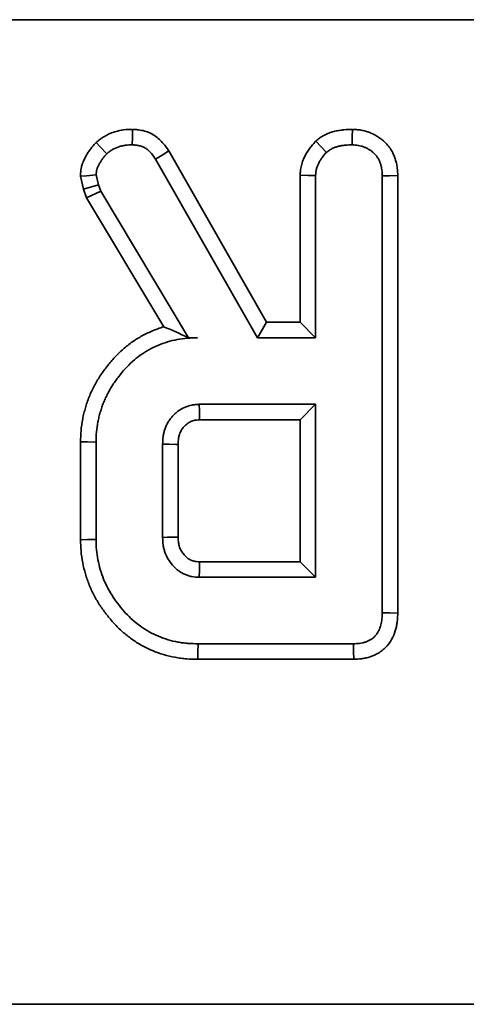
# Model space of a CAD drawing. Units: millimetres. Extents: x 20 to 1460, y -88 to 728.
# Drawn here: x 331 to 344, y 393 to 421 of the extents above; entities that cross this region are included whole.
import ezdxf

# ---------------------------------------------------------------- set-up
doc = ezdxf.new("R2010")
doc.units = ezdxf.units.MM
doc.header["$LTSCALE"] = 2.5
doc.linetypes.add('SLD-Сплошная', pattern=[0])

msp = doc.modelspace()

# ---------------------------------------------------------------- linework, layer by layer
at = {"color": 7, "linetype": 'SLD-Сплошная', "lineweight": 35}
for p, q in [((76.003, 421.188), (574.003, 421.188)), ((335.207, 417.221), (338.098, 412.142)), ((338.354, 412.583), (335.581, 417.455)), ((333.069, 416.737), (333.158, 416.367)), ((333.581, 416.493), (333.513, 416.774)), ((339.316, 416.766), (339.316, 412.583)), ((339.756, 412.142), (339.756, 416.754)), ((341.648, 416.748), (341.648, 404.32)), ((342.089, 404.315), (342.089, 416.754)), ((333.158, 416.367), (333.581, 416.493)), ((333.158, 416.367), (333.245, 416.121)), ((333.646, 416.31), (333.581, 416.493)), ((333.245, 416.121), (333.646, 416.31)), ((333.245, 416.121), (335.438, 412.453)), ((336.138, 412.142), (333.646, 416.31)), ((338.354, 412.583), (338.098, 412.142)), ((339.316, 412.583), (338.354, 412.583)), ((339.316, 412.583), (339.756, 412.142)), ((336.135, 412.137), (336.138, 412.142)), ((336.392, 412.142), (336.138, 412.142)), ((338.098, 412.142), (339.756, 412.142)), ((339.756, 410.25), (336.446, 410.25)), ((339.316, 409.809), (339.756, 410.25)), ((339.756, 405.331), (339.756, 410.25)), ((336.458, 409.809), (339.316, 409.809)), ((339.316, 409.809), (339.316, 405.772)), ((333.072, 409.182), (333.072, 406.4)), ((333.513, 406.404), (333.513, 409.177)), ((335.405, 409.115), (335.405, 406.466)), ((335.846, 406.475), (335.846, 409.108)), ((339.316, 405.772), (336.457, 405.772)), ((339.316, 405.772), (339.756, 405.331)), ((336.446, 405.331), (339.756, 405.331)), ((340.829, 403.439), (336.413, 403.439)), ((336.407, 402.999), (340.839, 402.999)), ((76.003, 393.188), (574.003, 393.188))]:
    msp.add_line(p, q, dxfattribs=at)
at = {"color": 7, "linetype": 'SLD-Сплошная', "lineweight": 35, "flags": 128}
for points in [[(334.549, 418.07), (334.546, 417.847), (334.542, 417.629)], [(340.8, 418.07), (340.798, 417.835), (340.797, 417.629)], [(333.517, 417.698), (333.633, 417.575), (333.821, 417.377)], [(339.76, 417.738), (339.915, 417.57), (340.061, 417.413)], [(335.581, 417.455), (335.392, 417.337), (335.207, 417.221)], [(333.069, 416.737), (333.239, 416.751), (333.513, 416.774)], [(339.316, 416.766), (339.543, 416.759), (339.756, 416.754)], [(342.089, 416.754), (341.855, 416.75), (341.648, 416.748)], [(336.458, 409.809), (336.456, 409.874), (336.451, 410.062), (336.446, 410.25)], [(333.072, 409.182), (333.271, 409.18), (333.513, 409.177)], [(335.846, 409.108), (335.782, 409.109), (335.593, 409.112), (335.405, 409.115)], [(333.072, 406.4), (333.271, 406.402), (333.513, 406.404)], [(335.846, 406.475), (335.821, 406.475), (335.543, 406.469), (335.405, 406.466)], [(342.089, 404.315), (341.868, 404.318), (341.648, 404.32)], [(336.407, 402.999), (336.41, 403.197), (336.413, 403.439)], [(340.839, 402.999), (340.834, 403.22), (340.829, 403.439)]]:
    msp.add_lwpolyline(points, dxfattribs=at)
at = {"color": 7, "linetype": 'SLD-Сплошная', "lineweight": 35}
for points, knots in [([(334.549, 418.07), (334.542, 418.07), (334.535, 418.069), (334.527, 418.069), (334.462, 418.067), (334.383, 418.065), (334.247, 418.048), (334.199, 418.04), (334.108, 418.019), (334.062, 418.006), (333.929, 417.962), (333.84, 417.923), (333.729, 417.857), (333.708, 417.844), (333.669, 417.817), (333.65, 417.803), (333.599, 417.765), (333.57, 417.741), (333.544, 417.721), (333.535, 417.713), (333.526, 417.706), (333.517, 417.698)], [-0.045132, -0.045132, -0.045132, -0.045132, -0.016859, -0.016859, -0.016859, 0.233141, 0.233141, 0.358141, 0.358141, 0.483141, 0.483141, 0.733141, 0.733141, 0.795641, 0.795641, 0.858141, 0.858141, 0.983141, 0.983141, 0.983141, 1.028273, 1.028273, 1.028273, 1.028273]), ([(335.581, 417.455), (335.577, 417.46), (335.574, 417.465), (335.57, 417.47), (335.532, 417.527), (335.485, 417.596), (335.389, 417.709), (335.353, 417.748), (335.271, 417.822), (335.226, 417.858), (335.126, 417.924), (335.07, 417.954), (334.959, 418.001), (334.903, 418.019), (334.82, 418.039), (334.792, 418.044), (334.74, 418.053), (334.715, 418.056), (334.646, 418.063), (334.606, 418.066), (334.571, 418.068), (334.564, 418.069), (334.557, 418.069), (334.549, 418.07)], [-0.026936, -0.026936, -0.026936, -0.026936, -0.004378, -0.004378, -0.004378, 0.245622, 0.245622, 0.370622, 0.370622, 0.495622, 0.495622, 0.620622, 0.620622, 0.745622, 0.745622, 0.808122, 0.808122, 0.870622, 0.870622, 0.995622, 0.995622, 0.995622, 1.022558, 1.022558, 1.022558, 1.022558]), ([(340.8, 418.07), (340.794, 418.07), (340.787, 418.069), (340.781, 418.069), (340.715, 418.067), (340.642, 418.064), (340.521, 418.053), (340.478, 418.048), (340.392, 418.034), (340.349, 418.026), (340.261, 418.004), (340.217, 417.992), (340.123, 417.96), (340.075, 417.94), (340.001, 417.903), (339.976, 417.889), (339.929, 417.861), (339.908, 417.847), (339.85, 417.807), (339.819, 417.782), (339.793, 417.762), (339.782, 417.754), (339.771, 417.746), (339.76, 417.738)], [-0.051946, -0.051946, -0.051946, -0.051946, -0.026989, -0.026989, -0.026989, 0.223011, 0.223011, 0.348011, 0.348011, 0.473011, 0.473011, 0.598011, 0.598011, 0.723011, 0.723011, 0.785511, 0.785511, 0.848011, 0.848011, 0.973011, 0.973011, 0.973011, 1.024957, 1.024957, 1.024957, 1.024957]), ([(342.089, 416.754), (342.089, 416.756), (342.089, 416.758), (342.089, 416.76), (342.087, 416.818), (342.086, 416.889), (342.07, 417.016), (342.062, 417.062), (342.042, 417.147), (342.03, 417.188), (342.004, 417.267), (341.99, 417.304), (341.956, 417.383), (341.936, 417.424), (341.886, 417.509), (341.856, 417.554), (341.794, 417.631), (341.762, 417.666), (341.698, 417.728), (341.667, 417.755), (341.6, 417.808), (341.564, 417.834), (341.49, 417.882), (341.45, 417.905), (341.372, 417.944), (341.333, 417.961), (341.255, 417.991), (341.216, 418.005), (341.133, 418.029), (341.089, 418.039), (340.999, 418.055), (340.957, 418.059), (340.882, 418.066), (340.848, 418.067), (340.82, 418.069), (340.813, 418.069), (340.807, 418.069), (340.8, 418.07)], [-0.014153, -0.014153, -0.014153, -0.014153, -0.009706, -0.009706, -0.009706, 0.115294, 0.115294, 0.177794, 0.177794, 0.240294, 0.240294, 0.302794, 0.302794, 0.365294, 0.365294, 0.427794, 0.427794, 0.490294, 0.490294, 0.552794, 0.552794, 0.615294, 0.615294, 0.677794, 0.677794, 0.740294, 0.740294, 0.802794, 0.802794, 0.865294, 0.865294, 0.927794, 0.927794, 0.990294, 0.990294, 0.990294, 1.004447, 1.004447, 1.004447, 1.004447]), ([(333.517, 417.698), (333.509, 417.69), (333.501, 417.681), (333.493, 417.672), (333.454, 417.629), (333.408, 417.579), (333.336, 417.485), (333.311, 417.45), (333.267, 417.382), (333.247, 417.349), (333.219, 417.3), (333.211, 417.284), (333.194, 417.252), (333.185, 417.235), (333.158, 417.179), (333.139, 417.135), (333.117, 417.07), (333.113, 417.056), (333.105, 417.028), (333.101, 417.013), (333.092, 416.97), (333.088, 416.944), (333.078, 416.872), (333.075, 416.834), (333.073, 416.805), (333.072, 416.782), (333.07, 416.759), (333.069, 416.737)], [-0.097833, -0.097833, -0.097833, -0.097833, -0.04683, -0.04683, -0.04683, 0.20317, 0.20317, 0.32817, 0.32817, 0.45317, 0.45317, 0.51567, 0.51567, 0.57817, 0.57817, 0.70317, 0.70317, 0.73442, 0.73442, 0.76567, 0.76567, 0.82817, 0.82817, 0.95317, 0.95317, 0.95317, 1.051004, 1.051004, 1.051004, 1.051004]), ([(333.821, 417.377), (333.846, 417.398), (333.872, 417.418), (333.911, 417.448), (333.924, 417.457), (333.951, 417.475), (333.964, 417.484), (334.034, 417.526), (334.094, 417.553), (334.187, 417.583), (334.219, 417.592), (334.282, 417.606), (334.315, 417.612), (334.411, 417.624), (334.477, 417.626), (334.542, 417.629)], [0, 0, 0, 0, 0.125, 0.125, 0.1875, 0.1875, 0.25, 0.25, 0.5, 0.5, 0.625, 0.625, 0.75, 0.75, 1, 1, 1, 1]), ([(334.542, 417.629), (334.576, 417.626), (334.61, 417.624), (334.661, 417.618), (334.678, 417.616), (334.712, 417.611), (334.729, 417.607), (334.778, 417.595), (334.811, 417.585), (334.874, 417.558), (334.905, 417.542), (334.962, 417.504), (334.989, 417.483), (335.04, 417.437), (335.063, 417.412), (335.129, 417.334), (335.168, 417.277), (335.207, 417.221)], [0, 0, 0, 0, 0.125, 0.125, 0.1875, 0.1875, 0.25, 0.25, 0.375, 0.375, 0.5, 0.5, 0.625, 0.625, 0.75, 0.75, 1, 1, 1, 1]), ([(339.76, 417.738), (339.751, 417.727), (339.742, 417.717), (339.733, 417.707), (339.691, 417.661), (339.641, 417.605), (339.562, 417.5), (339.535, 417.461), (339.489, 417.385), (339.468, 417.347), (339.43, 417.27), (339.412, 417.23), (339.378, 417.142), (339.362, 417.093), (339.343, 417.014), (339.337, 416.987), (339.329, 416.936), (339.327, 416.913), (339.32, 416.846), (339.318, 416.809), (339.316, 416.778), (339.316, 416.774), (339.316, 416.77), (339.316, 416.766)], [-0.016146, -0.016146, -0.016146, -0.016146, 0.038658, 0.038658, 0.038658, 0.288658, 0.288658, 0.413658, 0.413658, 0.538658, 0.538658, 0.663658, 0.663658, 0.788658, 0.788658, 0.851158, 0.851158, 0.913658, 0.913658, 1.038658, 1.038658, 1.038658, 1.054804, 1.054804, 1.054804, 1.054804]), ([(340.061, 417.413), (340.087, 417.433), (340.113, 417.453), (340.153, 417.48), (340.167, 417.489), (340.195, 417.506), (340.209, 417.514), (340.253, 417.536), (340.283, 417.548), (340.345, 417.57), (340.376, 417.579), (340.44, 417.594), (340.472, 417.601), (340.537, 417.611), (340.569, 417.615), (340.666, 417.624), (340.732, 417.626), (340.797, 417.629)], [0, 0, 0, 0, 0.125, 0.125, 0.1875, 0.1875, 0.25, 0.25, 0.375, 0.375, 0.5, 0.5, 0.625, 0.625, 0.75, 0.75, 1, 1, 1, 1]), ([(340.797, 417.629), (340.826, 417.627), (340.854, 417.626), (340.912, 417.621), (340.94, 417.618), (340.997, 417.608), (341.025, 417.601), (341.08, 417.585), (341.107, 417.576), (341.161, 417.555), (341.188, 417.543), (341.239, 417.518), (341.264, 417.503), (341.312, 417.472), (341.335, 417.455), (341.38, 417.419), (341.402, 417.4), (341.444, 417.36), (341.463, 417.339), (341.499, 417.294), (341.515, 417.27), (341.544, 417.221), (341.557, 417.195), (341.58, 417.142), (341.59, 417.115), (341.608, 417.06), (341.616, 417.032), (341.63, 416.977), (341.635, 416.948), (341.645, 416.863), (341.647, 416.805), (341.648, 416.748)], [0, 0, 0, 0, 0.0625, 0.0625, 0.125, 0.125, 0.1875, 0.1875, 0.25, 0.25, 0.3125, 0.3125, 0.375, 0.375, 0.4375, 0.4375, 0.5, 0.5, 0.5625, 0.5625, 0.625, 0.625, 0.6875, 0.6875, 0.75, 0.75, 0.8125, 0.8125, 0.875, 0.875, 1, 1, 1, 1]), ([(333.513, 416.774), (333.515, 416.803), (333.517, 416.832), (333.523, 416.875), (333.525, 416.889), (333.53, 416.91), (333.532, 416.917), (333.536, 416.931), (333.538, 416.938), (333.549, 416.972), (333.561, 416.998), (333.579, 417.038), (333.586, 417.051), (333.6, 417.076), (333.606, 417.089), (333.628, 417.127), (333.642, 417.152), (333.674, 417.2), (333.69, 417.223), (333.743, 417.291), (333.782, 417.334), (333.821, 417.377)], [0, 0, 0, 0, 0.125, 0.125, 0.1875, 0.1875, 0.21875, 0.21875, 0.25, 0.25, 0.375, 0.375, 0.4375, 0.4375, 0.5, 0.5, 0.625, 0.625, 0.75, 0.75, 1, 1, 1, 1]), ([(339.756, 416.754), (339.758, 416.785), (339.76, 416.816), (339.764, 416.862), (339.766, 416.877), (339.771, 416.908), (339.774, 416.923), (339.785, 416.968), (339.795, 416.998), (339.817, 417.056), (339.83, 417.084), (339.858, 417.14), (339.873, 417.167), (339.905, 417.22), (339.922, 417.246), (339.978, 417.32), (340.019, 417.366), (340.061, 417.413)], [0, 0, 0, 0, 0.125, 0.125, 0.1875, 0.1875, 0.25, 0.25, 0.375, 0.375, 0.5, 0.5, 0.625, 0.625, 0.75, 0.75, 1, 1, 1, 1]), ([(335.438, 412.453), (335.323, 412.419), (335.209, 412.378), (334.995, 412.287), (334.895, 412.237), (334.703, 412.13), (334.608, 412.071), (334.421, 411.937), (334.333, 411.864), (334.17, 411.717), (334.093, 411.639), (333.945, 411.478), (333.876, 411.395), (333.779, 411.269), (333.748, 411.228), (333.685, 411.141), (333.654, 411.096), (333.593, 411.003), (333.564, 410.955), (333.508, 410.86), (333.482, 410.812), (333.432, 410.717), (333.408, 410.669), (333.361, 410.569), (333.338, 410.518), (333.295, 410.411), (333.275, 410.357), (333.24, 410.251), (333.225, 410.199), (333.196, 410.098), (333.182, 410.047), (333.156, 409.943), (333.144, 409.889), (333.111, 409.725), (333.095, 409.613), (333.077, 409.387), (333.075, 409.282), (333.072, 409.187), (333.072, 409.185), (333.072, 409.184), (333.072, 409.182)], [-0.0010576, -0.0010576, -0.0010576, -0.0010576, 0.0661991, 0.0661991, 0.1286991, 0.1286991, 0.1911991, 0.1911991, 0.2536991, 0.2536991, 0.3161991, 0.3161991, 0.3786991, 0.3786991, 0.4099491, 0.4099491, 0.4411991, 0.4411991, 0.4724491, 0.4724491, 0.5036991, 0.5036991, 0.5349491, 0.5349491, 0.5661991, 0.5661991, 0.5974491, 0.5974491, 0.6286991, 0.6286991, 0.6599491, 0.6599491, 0.6911991, 0.6911991, 0.7536991, 0.7536991, 0.8161991, 0.8161991, 0.8161991, 0.8172567, 0.8172567, 0.8172567, 0.8172567]), ([(333.513, 409.177), (333.515, 409.273), (333.517, 409.369), (333.533, 409.56), (333.547, 409.655), (333.575, 409.796), (333.585, 409.842), (333.608, 409.935), (333.621, 409.981), (333.647, 410.074), (333.661, 410.119), (333.691, 410.21), (333.708, 410.255), (333.743, 410.344), (333.763, 410.388), (333.804, 410.475), (333.825, 410.517), (333.87, 410.602), (333.893, 410.644), (333.941, 410.727), (333.966, 410.768), (334.019, 410.848), (334.046, 410.887), (334.102, 410.965), (334.131, 411.003), (334.219, 411.117), (334.28, 411.191), (334.409, 411.332), (334.477, 411.4), (334.619, 411.529), (334.693, 411.59), (334.849, 411.701), (334.93, 411.752), (335.098, 411.845), (335.183, 411.888), (335.448, 412.001), (335.632, 412.057), (335.915, 412.109), (336.01, 412.122), (336.201, 412.136), (336.297, 412.139), (336.392, 412.142)], [0, 0, 0, 0, 0.0625, 0.0625, 0.125, 0.125, 0.15625, 0.15625, 0.1875, 0.1875, 0.21875, 0.21875, 0.25, 0.25, 0.28125, 0.28125, 0.3125, 0.3125, 0.34375, 0.34375, 0.375, 0.375, 0.40625, 0.40625, 0.4375, 0.4375, 0.5, 0.5, 0.5625, 0.5625, 0.625, 0.625, 0.6875, 0.6875, 0.75, 0.75, 0.875, 0.875, 0.9375, 0.9375, 1, 1, 1, 1]), ([(336.446, 410.25), (336.41, 410.248), (336.374, 410.246), (336.302, 410.239), (336.267, 410.235), (336.162, 410.214), (336.093, 410.191), (335.962, 410.132), (335.9, 410.096), (335.813, 410.032), (335.786, 410.009), (335.733, 409.961), (335.707, 409.935), (335.659, 409.882), (335.636, 409.854), (335.594, 409.796), (335.574, 409.766), (335.539, 409.704), (335.523, 409.672), (335.494, 409.606), (335.481, 409.572), (335.458, 409.504), (335.447, 409.47), (335.434, 409.418), (335.431, 409.4), (335.424, 409.365), (335.421, 409.347), (335.409, 409.259), (335.407, 409.187), (335.405, 409.115)], [0, 0, 0, 0, 0.0625, 0.0625, 0.125, 0.125, 0.25, 0.25, 0.375, 0.375, 0.4375, 0.4375, 0.5, 0.5, 0.5625, 0.5625, 0.625, 0.625, 0.6875, 0.6875, 0.75, 0.75, 0.8125, 0.8125, 0.84375, 0.84375, 0.875, 0.875, 1, 1, 1, 1]), ([(335.846, 409.108), (335.848, 409.177), (335.85, 409.232), (335.857, 409.282), (335.858, 409.291), (335.862, 409.31), (335.864, 409.32), (335.872, 409.35), (335.878, 409.372), (335.894, 409.417), (335.903, 409.44), (335.921, 409.482), (335.931, 409.501), (335.95, 409.534), (335.959, 409.549), (335.982, 409.581), (335.995, 409.597), (336.025, 409.629), (336.04, 409.645), (336.072, 409.674), (336.088, 409.687), (336.137, 409.723), (336.171, 409.743), (336.246, 409.777), (336.284, 409.789), (336.333, 409.799), (336.353, 409.801), (336.401, 409.806), (336.428, 409.808), (336.458, 409.809)], [0.0074113, 0.0074113, 0.0074113, 0.0074113, 0.1286619, 0.1286619, 0.1599119, 0.1599119, 0.1911619, 0.1911619, 0.2536619, 0.2536619, 0.3161619, 0.3161619, 0.3786619, 0.3786619, 0.4411619, 0.4411619, 0.5036619, 0.5036619, 0.5661619, 0.5661619, 0.6286619, 0.6286619, 0.7536619, 0.7536619, 0.8786619, 0.8786619, 0.9411619, 0.9411619, 0.9962506, 0.9962506, 0.9962506, 0.9962506]), ([(333.072, 406.4), (333.072, 406.398), (333.072, 406.397), (333.072, 406.395), (333.074, 406.299), (333.076, 406.194), (333.095, 405.967), (333.111, 405.855), (333.154, 405.636), (333.181, 405.53), (333.242, 405.322), (333.278, 405.216), (333.363, 405.007), (333.41, 404.909), (333.511, 404.716), (333.567, 404.619), (333.689, 404.434), (333.753, 404.347), (333.885, 404.177), (333.956, 404.095), (334.104, 403.935), (334.183, 403.857), (334.349, 403.71), (334.436, 403.64), (334.617, 403.51), (334.712, 403.449), (334.911, 403.337), (335.013, 403.288), (335.326, 403.158), (335.541, 403.096), (335.814, 403.046), (335.869, 403.037), (335.98, 403.023), (336.036, 403.017), (336.201, 403.004), (336.304, 403.001), (336.4, 402.999), (336.403, 402.999), (336.405, 402.999), (336.407, 402.999)], [-0.001373, -0.001373, -0.001373, -0.001373, -0.000362, -0.000362, -0.000362, 0.062138, 0.062138, 0.124638, 0.124638, 0.187138, 0.187138, 0.249638, 0.249638, 0.312138, 0.312138, 0.374638, 0.374638, 0.437138, 0.437138, 0.499638, 0.499638, 0.562138, 0.562138, 0.624638, 0.624638, 0.687138, 0.687138, 0.749638, 0.749638, 0.874638, 0.874638, 0.905888, 0.905888, 0.937138, 0.937138, 0.999638, 0.999638, 0.999638, 1.001011, 1.001011, 1.001011, 1.001011]), ([(336.413, 403.439), (336.317, 403.442), (336.221, 403.445), (336.077, 403.456), (336.029, 403.461), (335.934, 403.473), (335.886, 403.481), (335.65, 403.524), (335.464, 403.578), (335.198, 403.689), (335.111, 403.731), (334.943, 403.825), (334.862, 403.877), (334.706, 403.989), (334.631, 404.049), (334.487, 404.177), (334.418, 404.245), (334.287, 404.385), (334.225, 404.459), (334.106, 404.61), (334.05, 404.688), (333.944, 404.849), (333.896, 404.932), (333.807, 405.102), (333.765, 405.189), (333.693, 405.367), (333.661, 405.458), (333.607, 405.643), (333.584, 405.736), (333.547, 405.925), (333.533, 406.02), (333.517, 406.212), (333.515, 406.308), (333.513, 406.404)], [0, 0, 0, 0, 0.0625, 0.0625, 0.09375, 0.09375, 0.125, 0.125, 0.25, 0.25, 0.3125, 0.3125, 0.375, 0.375, 0.4375, 0.4375, 0.5, 0.5, 0.5625, 0.5625, 0.625, 0.625, 0.6875, 0.6875, 0.75, 0.75, 0.8125, 0.8125, 0.875, 0.875, 0.9375, 0.9375, 1, 1, 1, 1]), ([(335.405, 406.466), (335.408, 406.395), (335.411, 406.323), (335.425, 406.217), (335.432, 406.182), (335.449, 406.112), (335.459, 406.078), (335.495, 405.976), (335.526, 405.911), (335.599, 405.788), (335.642, 405.73), (335.712, 405.649), (335.737, 405.623), (335.788, 405.573), (335.815, 405.549), (335.857, 405.516), (335.872, 405.506), (335.902, 405.486), (335.917, 405.476), (335.963, 405.449), (335.995, 405.433), (336.061, 405.404), (336.094, 405.39), (336.162, 405.368), (336.197, 405.359), (336.302, 405.339), (336.374, 405.335), (336.446, 405.331)], [0, 0, 0, 0, 0.125, 0.125, 0.1875, 0.1875, 0.25, 0.25, 0.375, 0.375, 0.5, 0.5, 0.5625, 0.5625, 0.625, 0.625, 0.65625, 0.65625, 0.6875, 0.6875, 0.75, 0.75, 0.8125, 0.8125, 0.875, 0.875, 1, 1, 1, 1]), ([(336.457, 405.772), (336.391, 405.776), (336.344, 405.779), (336.301, 405.788), (336.284, 405.792), (336.248, 405.804), (336.228, 405.812), (336.189, 405.829), (336.171, 405.839), (336.147, 405.852), (336.14, 405.857), (336.126, 405.866), (336.12, 405.871), (336.1, 405.886), (336.085, 405.899), (336.055, 405.929), (336.037, 405.947), (335.989, 406.003), (335.963, 406.039), (335.92, 406.111), (335.901, 406.15), (335.88, 406.211), (335.874, 406.232), (335.864, 406.272), (335.86, 406.291), (335.851, 406.353), (335.849, 406.407), (335.846, 406.475)], [0.0049567, 0.0049567, 0.0049567, 0.0049567, 0.1234988, 0.1234988, 0.1859988, 0.1859988, 0.2484988, 0.2484988, 0.3109988, 0.3109988, 0.3422488, 0.3422488, 0.3734988, 0.3734988, 0.4359988, 0.4359988, 0.4984988, 0.4984988, 0.6234988, 0.6234988, 0.7484988, 0.7484988, 0.8109988, 0.8109988, 0.8734988, 0.8734988, 0.9935421, 0.9935421, 0.9935421, 0.9935421]), ([(336.457, 405.772), (336.457, 405.764), (336.457, 405.755), (336.456, 405.747), (336.456, 405.724), (336.455, 405.7), (336.455, 405.677), (336.452, 405.585), (336.45, 405.492), (336.447, 405.4), (336.447, 405.377), (336.446, 405.354), (336.446, 405.331)], [0.000253859, 0.000253859, 0.000253859, 0.000253859, 0.000399769, 0.000399769, 0.000399769, 0.000799538, 0.000799538, 0.000799538, 0.002398613, 0.002398613, 0.002398613, 0.002792452, 0.002792452, 0.002792452, 0.002792452]), ([(341.648, 404.32), (341.647, 404.263), (341.646, 404.205), (341.638, 404.12), (341.634, 404.091), (341.624, 404.034), (341.618, 404.006), (341.596, 403.923), (341.576, 403.869), (341.526, 403.765), (341.495, 403.716), (341.438, 403.651), (341.418, 403.63), (341.374, 403.593), (341.35, 403.577), (341.277, 403.531), (341.224, 403.508), (341.142, 403.48), (341.114, 403.473), (341.058, 403.46), (341.03, 403.455), (340.944, 403.444), (340.887, 403.442), (340.829, 403.439)], [0, 0, 0, 0, 0.125, 0.125, 0.1875, 0.1875, 0.25, 0.25, 0.375, 0.375, 0.5, 0.5, 0.5625, 0.5625, 0.625, 0.625, 0.75, 0.75, 0.8125, 0.8125, 0.875, 0.875, 1, 1, 1, 1]), ([(340.839, 402.999), (340.842, 402.999), (340.845, 402.999), (340.848, 402.999), (340.905, 403.001), (340.975, 403.004), (341.098, 403.019), (341.141, 403.027), (341.225, 403.046), (341.267, 403.057), (341.391, 403.099), (341.475, 403.135), (341.6, 403.213), (341.64, 403.242), (341.718, 403.307), (341.756, 403.344), (341.858, 403.462), (341.908, 403.543), (341.987, 403.705), (342.015, 403.785), (342.047, 403.906), (342.056, 403.946), (342.07, 404.027), (342.076, 404.069), (342.086, 404.185), (342.088, 404.252), (342.089, 404.31), (342.089, 404.312), (342.089, 404.313), (342.089, 404.315)], [-0.003797, -0.003797, -0.003797, -0.003797, 0.002761, 0.002761, 0.002761, 0.127761, 0.127761, 0.190261, 0.190261, 0.252761, 0.252761, 0.377761, 0.377761, 0.440261, 0.440261, 0.502761, 0.502761, 0.627761, 0.627761, 0.752761, 0.752761, 0.815261, 0.815261, 0.877761, 0.877761, 1.002761, 1.002761, 1.002761, 1.006559, 1.006559, 1.006559, 1.006559])]:
    msp.add_open_spline(points, degree=3, knots=knots, dxfattribs=at)
for points in [[(336.135, 412.137), (335.891, 412.264), (335.661, 412.366), (335.438, 412.453)], [(336.135, 412.137), (336.22, 412.139), (336.306, 412.141), (336.392, 412.142)]]:
    msp.add_open_spline(points, degree=3, dxfattribs=at)

doc.saveas('drawing.dxf')
